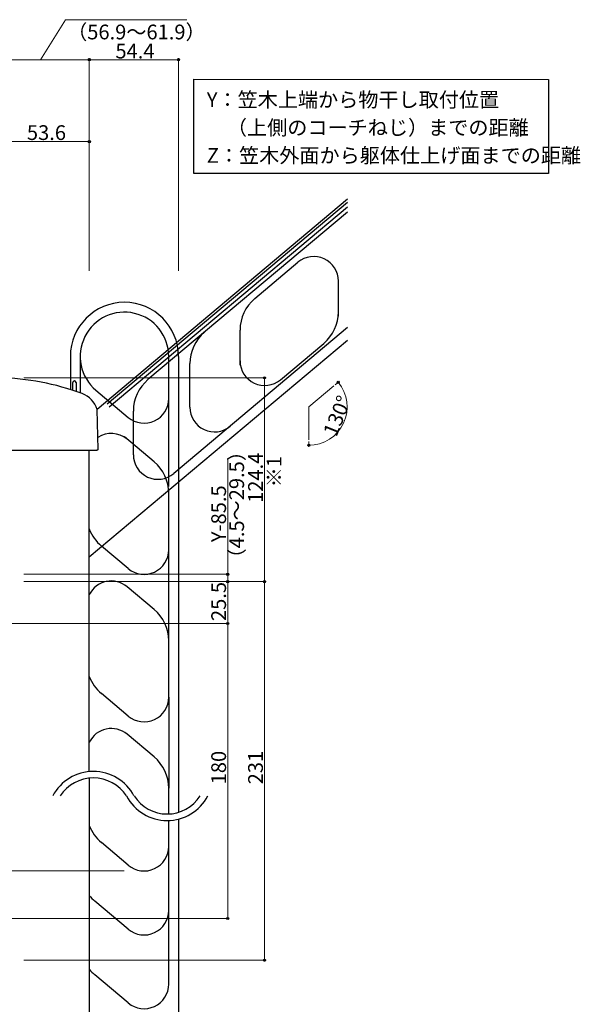
# Model space of a CAD drawing. Extents: x 0 to 2046, y 0 to 3206.
# Drawn here: x 687 to 1029, y 1991 to 2592 of the extents above; entities that cross this region are included whole.
import ezdxf

# ---------------------------------------------------------------- set-up
doc = ezdxf.new("R2010")
doc.units = 0
doc.layers.add('USER1', color=3, linetype='CONTINUOUS')
doc.layers.add('YKK_13', color=4, linetype='CONTINUOUS', lineweight=30)
doc.layers.add('YKK_D', color=6, linetype='CONTINUOUS', lineweight=13)
doc.styles.get("Standard").update_dxf_attribs({"font": 'txt', "bigfont": 'BIGFONT'})

msp = doc.modelspace()

# ---------------------------------------------------------------- linework, layer by layer
at = {"layer": 'USER1'}
for p, q in [((793.11, 2555.58), (1009.52, 2555.55)), ((793.11, 2498.18), (793.11, 2555.58)), ((1009.52, 2555.55), (1009.52, 2498.15)), ((1009.52, 2498.15), (793.11, 2498.18))]:
    msp.add_line(p, q, dxfattribs=at)
at = {"layer": 'YKK_13', "linetype": 'Continuous', "ltscale": 0.5}
for p, q in [((887.02, 2482.43), (734.09, 2354.11)), ((887.02, 2480.47), (740.29, 2357.35)), ((741.58, 2355.82), (887.02, 2477.86)), ((887.02, 2474.6), (765.17, 2372.36)), ((830.29, 2421.77), (856.71, 2443.95)), ((881.36, 2411.01), (881.36, 2432.46)), ((887.02, 2404.11), (780.85, 2315.02)), ((821.36, 2381.18), (821.36, 2402.62)), ((887.02, 2396.27), (729.34, 2263.97)), ((846.02, 2372.3), (872.44, 2394.47)), ((717.8, 2386.52), (717.8, 2366.33)), ((723.8, 2386.52), (723.8, 2364.29)), ((777.8, 2360.79), (777.8, 2386.53)), ((783.8, 2386.52), (783.8, 2108.37)), ((790.71, 2355.46), (790.71, 2382.13)), ((719.3, 2365.84), (719.3, 2370.52)), ((721.3, 2370.52), (721.3, 2365.17)), ((733.44, 2365.84), (753.15, 2349.3)), ((777.8, 2307.16), (777.8, 2360.79)), ((756.24, 2326.54), (756.24, 2353.21)), ((768.87, 2322.2), (750.8, 2337.36)), ((777.8, 2268.55), (777.8, 2303.1)), ((753.15, 2257.06), (736.73, 2270.85)), ((777.8, 2213.1), (777.8, 2268.55)), ((768.87, 2232.2), (752.44, 2245.99)), ((777.8, 2178.55), (777.8, 2213.1)), ((753.15, 2167.06), (736.73, 2180.85)), ((777.8, 2178.55), (777.8, 2123.1)), ((768.87, 2142.2), (752.44, 2155.99)), ((777.8, 2107.36), (777.8, 2123.1)), ((777.8, 2088.55), (777.8, 2103.36)), ((783.8, 2104.21), (783.8, 1919.52)), ((753.15, 2076.1), (736.73, 2089.89)), ((777.8, 2003.51), (777.8, 2088.55)), ((753.15, 2037.06), (732.73, 2054.2)), ((753.15, 1992.06), (732.73, 2009.2))]:
    msp.add_line(p, q, dxfattribs=at)
at = {"layer": 'YKK_13', "linetype": 'Continuous'}
for p, q in [((734.72, 2329.81), (734.09, 2354.17)), ((734.04, 2329.12), (671.74, 2329.12)), ((734.72, 2329.81), (734.04, 2329.12))]:
    msp.add_line(p, q, dxfattribs=at)
at = {"layer": 'YKK_13'}
for p, q in [((729.36, 2133.23), (729.36, 2329.12)), ((729.36, 2129.22), (729.36, 1890.37))]:
    msp.add_line(p, q, dxfattribs=at)
at = {"layer": 'YKK_13', "linetype": 'Continuous', "ltscale": 0.5}
for centre, radius, start, end in [((866.36, 2432.46), 15, 0, 129.99989), ((846.36, 2402.62), 25, 129.99976, 180), ((750.8, 2386.52), 33, 0, 180), ((750.8, 2386.52), 27, 0, 229.99999), ((750.8, 2386.52), 27, 0, 229.99999), ((856.37, 2413.62), 25, 310, 0), ((815.71, 2382.13), 25, 130.00021, 180), ((836.37, 2383.79), 15, 180, 310), ((720.3, 2370.52), 1, 0, 180), ((781.24, 2353.21), 25, 129.99963, 180), ((762.8, 2360.79), 15, 230.00011, 0), ((805.71, 2355.46), 15, 180, 309.99989), ((742.8, 2324.5), 15, 50.00011, 123.17318), ((771.24, 2326.54), 15, 180, 309.99967), ((752.8, 2303.05), 25, 0, 50.00011), ((752.8, 2290), 25, 200.36936, 230.00037), ((762.8, 2268.55), 15, 230.00011, 0), ((742.8, 2234.5), 15, 50.00011, 153.60881), ((752.8, 2213.05), 25, 0, 50.00011), ((752.8, 2200), 25, 200.36936, 230.00037), ((762.8, 2178.55), 15, 230.00011, 0), ((742.8, 2144.5), 15, 50.00011, 153.60881), ((752.8, 2123.05), 25, 0, 50.00011), ((752.8, 2109.04), 25, 200.36936, 230.00037), ((762.8, 2087.59), 15, 230.00011, 0), ((748.8, 2073.35), 25, 218.97035, 229.99988), ((762.8, 2048.55), 15, 230.00018, 0), ((748.8, 2028.35), 25, 218.97062, 229.99988), ((762.8, 2003.55), 15, 230.00018, 0)]:
    msp.add_arc(centre, radius, start, end, dxfattribs=at)
at = {"layer": 'YKK_13', "linetype": 'Continuous'}
for centre, radius, start, end in [((671.14, 2219.02), 154.5, 69.60904, 88.86229), ((719.74, 2349.78), 15, 17.00535, 69.60904)]:
    msp.add_arc(centre, radius, start, end, dxfattribs=at)
at = {"layer": 'YKK_13'}
for centre, radius, start, end in [((731.83, 2105.34), 28, 27.664, 152.336), ((731.83, 2105.34), 24, 32.79717, 147.20283), ((776.86, 2131.34), 28, 207.664, 332.336), ((776.86, 2131.34), 24, 212.79717, 327.20283)]:
    msp.add_arc(centre, radius, start, end, dxfattribs=at)
at = {"layer": 'YKK_D'}
for p, q in [((699.66, 2567.56), (714.82, 2591.96)), ((714.82, 2591.96), (788.82, 2591.96)), ((669.96, 2567.56), (729.36, 2567.56)), ((729.36, 2439.23), (729.36, 2568.56)), ((729.36, 2438.79), (729.36, 2568.56)), ((729.36, 2567.56), (783.8, 2567.56)), ((783.8, 2438.79), (783.8, 2568.56)), ((675.76, 2517.56), (729.36, 2517.56)), ((729.36, 2439.23), (729.36, 2518.56)), ((689.39, 2373.49), (837.3, 2373.49)), ((836.3, 2373.49), (836.3, 2249.09)), ((863.32, 2355.69), (878.64, 2368.54)), ((879.4, 2369.19), (881.99, 2371.36)), ((863.32, 2355.69), (863.32, 2335.69)), ((863.32, 2334.69), (863.32, 2331.31)), ((813.8, 2253.59), (813.8, 2324.38)), ((689.39, 2253.59), (814.8, 2253.59)), ((813.8, 2249.09), (813.8, 2253.59)), ((689.39, 2249.09), (837.3, 2249.09)), ((689.39, 2249.09), (837.3, 2249.09)), ((689.39, 2249.09), (814.8, 2249.09)), ((692.11, 2249.09), (814.8, 2249.09)), ((813.8, 2249.09), (813.8, 2223.59)), ((836.3, 2018.09), (836.3, 2249.09)), ((671.46, 2223.59), (814.8, 2223.59)), ((692.11, 2223.59), (814.8, 2223.59)), ((813.8, 2223.59), (813.8, 2043.59)), ((750.56, 2072.59), (397.08, 2072.59)), ((671.46, 2043.59), (814.8, 2043.59)), ((689.39, 2018.09), (837.3, 2018.09))]:
    msp.add_line(p, q, dxfattribs=at)
at = {"layer": 'YKK_D', "linetype": 'ByBlock', "lineweight": -2}
for centre, radius in [((729.36, 2567.56), 0.637), ((729.36, 2567.56), 0.637), ((783.8, 2567.56), 0.637), ((729.36, 2517.56), 0.637), ((836.3, 2373.49), 0.638), ((881.22, 2370.71), 0.637), ((863.32, 2332.31), 0.637), ((813.8, 2253.59), 0.638), ((813.8, 2249.09), 0.638), ((813.8, 2249.09), 0.637), ((836.3, 2249.09), 0.637), ((836.3, 2249.09), 0.638), ((813.8, 2223.59), 0.637), ((813.8, 2223.59), 0.638), ((813.8, 2043.59), 0.637), ((836.3, 2018.09), 0.637)]:
    msp.add_circle(centre, radius, dxfattribs=at)
at = {"layer": 'YKK_D'}
msp.add_arc((863.32, 2355.69), 23.38, 270, 40, dxfattribs=at)

# ---------------------------------------------------------------- texts
at = {"layer": 'USER1'}
for s, p in [('Y：笠木上端から物干し取付位置', (801.06, 2538.63)), ('\u3000（上側のコーチねじ）までの距離', (801.06, 2521.63)), ('Z：笠木外面から躯体仕上げ面までの距離', (801.06, 2504.63))]:
    msp.add_text(s, height=9, dxfattribs=at).set_placement(p)
msp.add_text('※1', height=9, rotation=90, dxfattribs=at).set_placement((846.61, 2306.63))
at = {"layer": 'YKK_D'}
for s, p in [('（56.9～61.9）', (715.82, 2579.96)), ('54.4', (745.3, 2568.31)), ('53.6', (691.28, 2518.56))]:
    msp.add_text(s, height=9, dxfattribs=at).set_placement(p)
for s, rotation, p in [('130°', 67.97824, (880.15, 2336.97)), ('（4.5～29.5）', 90, (823.8, 2257.14)), ('124.4', 90, (835.3, 2297.13)), ('Y-85.5', 90, (812.8, 2273.22)), ('25.5', 90, (812.8, 2225.06)), ('180', 90, (812.8, 2125.43)), ('231', 90, (835.3, 2125.43))]:
    msp.add_text(s, height=9, rotation=rotation, dxfattribs=at).set_placement(p)

doc.saveas('drawing.dxf')
